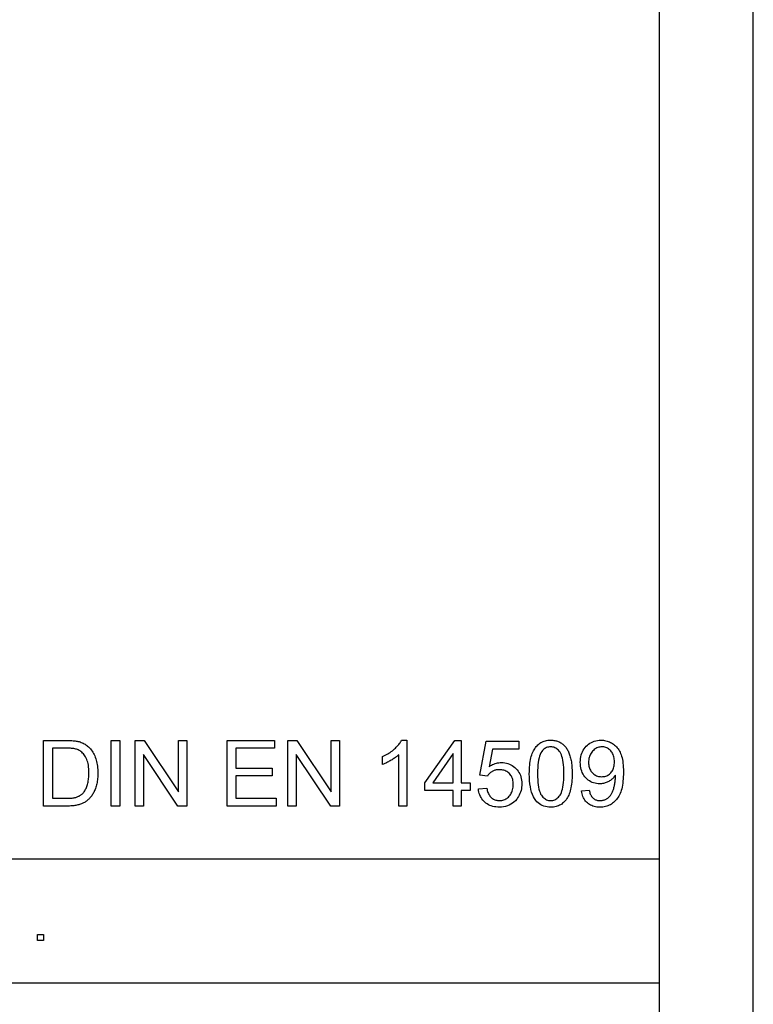
# Model space of a CAD drawing. Extents: x 0 to 297, y 0 to 210.
# Drawn here: x 258 to 297, y 52 to 105 of the extents above; entities that cross this region are included whole.
import ezdxf

# ---------------------------------------------------------------- set-up
doc = ezdxf.new("R2010")
doc.units = 0
doc.layers.get('0').update_dxf_attribs({"linetype": 'CONTINUOUS'})

msp = doc.modelspace()

# ---------------------------------------------------------------- linework, layer by layer
at = {"color": 0}
for p, q in [((297, 0), (297, 210)), ((292, 5), (292, 205)), ((162.46, 60.25), (292, 60.25)), ((205.64, 53.645), (292, 53.645))]:
    msp.add_line(p, q, dxfattribs=at)
for points in [[(259.135, 63.07), (259.135, 66.57), (260.341, 66.57), (260.42, 66.569), (260.496, 66.568), (260.568, 66.565), (260.636, 66.562), (260.701, 66.557), (260.761, 66.552), (260.817, 66.545), (260.87, 66.538), (260.919, 66.529), (260.964, 66.52), (261.023, 66.505), (261.081, 66.488), (261.136, 66.468), (261.19, 66.446), (261.243, 66.423), (261.293, 66.396), (261.342, 66.368), (261.389, 66.337), (261.434, 66.304), (261.477, 66.269), (261.531, 66.221), (261.582, 66.17), (261.631, 66.117), (261.676, 66.061), (261.719, 66.003), (261.759, 65.942), (261.796, 65.878), (261.831, 65.812), (261.862, 65.743), (261.891, 65.671), (261.917, 65.597), (261.941, 65.521), (261.961, 65.443), (261.979, 65.363), (261.994, 65.281), (262.007, 65.197), (262.016, 65.11), (262.023, 65.022), (262.027, 64.932), (262.029, 64.839), (262.028, 64.76), (262.025, 64.683), (262.02, 64.608), (262.014, 64.535), (262.005, 64.463), (261.995, 64.393), (261.983, 64.325), (261.969, 64.259), (261.953, 64.195), (261.935, 64.132), (261.916, 64.072), (261.896, 64.013), (261.875, 63.957), (261.853, 63.903), (261.829, 63.851), (261.805, 63.801), (261.779, 63.753), (261.753, 63.708), (261.725, 63.664), (261.697, 63.623), (261.667, 63.583), (261.637, 63.545), (261.607, 63.509), (261.576, 63.475), (261.544, 63.442), (261.512, 63.412), (261.479, 63.382), (261.446, 63.355), (261.412, 63.329), (261.378, 63.305), (261.343, 63.283), (261.306, 63.261), (261.268, 63.241), (261.228, 63.221), (261.187, 63.203), (261.145, 63.186), (261.101, 63.171), (261.055, 63.156), (261.008, 63.142), (260.96, 63.13), (260.911, 63.118), (260.859, 63.108), (260.807, 63.099), (260.753, 63.091), (260.697, 63.085), (260.64, 63.08), (260.582, 63.075), (260.522, 63.072), (260.461, 63.071), (260.398, 63.07)], [(259.598, 63.483), (260.345, 63.483), (260.413, 63.484), (260.478, 63.486), (260.54, 63.489), (260.599, 63.493), (260.654, 63.499), (260.707, 63.506), (260.757, 63.515), (260.804, 63.524), (260.848, 63.535), (260.889, 63.547), (260.927, 63.561), (260.964, 63.575), (261, 63.591), (261.033, 63.607), (261.066, 63.625), (261.096, 63.644), (261.125, 63.663), (261.153, 63.684), (261.178, 63.706), (261.203, 63.729), (261.235, 63.763), (261.266, 63.799), (261.295, 63.838), (261.323, 63.879), (261.349, 63.922), (261.374, 63.967), (261.397, 64.015), (261.419, 64.065), (261.44, 64.117), (261.459, 64.172), (261.477, 64.229), (261.492, 64.288), (261.506, 64.349), (261.518, 64.413), (261.528, 64.479), (261.536, 64.548), (261.543, 64.619), (261.547, 64.692), (261.55, 64.768), (261.551, 64.846), (261.549, 64.954), (261.544, 65.056), (261.535, 65.153), (261.522, 65.245), (261.506, 65.332), (261.486, 65.414), (261.463, 65.49), (261.436, 65.562), (261.405, 65.629), (261.371, 65.69), (261.334, 65.747), (261.296, 65.8), (261.256, 65.85), (261.214, 65.895), (261.171, 65.936), (261.127, 65.974), (261.08, 66.008), (261.033, 66.037), (260.984, 66.063), (260.933, 66.085), (260.893, 66.099), (260.849, 66.111), (260.801, 66.122), (260.747, 66.131), (260.69, 66.139), (260.628, 66.145), (260.561, 66.151), (260.49, 66.154), (260.414, 66.156), (260.333, 66.157), (259.598, 66.157)], [(262.745, 63.07), (262.745, 66.57), (263.208, 66.57), (263.208, 63.07)], [(264.02, 63.07), (264.02, 66.57), (264.495, 66.57), (266.333, 63.822), (266.333, 66.57), (266.777, 66.57), (266.777, 63.07), (266.302, 63.07), (264.464, 65.82), (264.464, 63.07)], [(268.924, 63.07), (268.924, 66.57), (271.454, 66.57), (271.454, 66.157), (269.387, 66.157), (269.387, 65.085), (271.323, 65.085), (271.323, 64.674), (269.387, 64.674), (269.387, 63.483), (271.535, 63.483), (271.535, 63.07)], [(272.17, 63.07), (272.17, 66.57), (272.646, 66.57), (274.484, 63.822), (274.484, 66.57), (274.928, 66.57), (274.928, 63.07), (274.453, 63.07), (272.615, 65.82), (272.615, 63.07)], [(278.509, 63.07), (278.079, 63.07), (278.079, 65.808), (278.047, 65.779), (278.013, 65.749), (277.978, 65.72), (277.94, 65.69), (277.9, 65.66), (277.858, 65.631), (277.815, 65.601), (277.769, 65.572), (277.722, 65.542), (277.672, 65.512), (277.622, 65.483), (277.574, 65.456), (277.526, 65.43), (277.479, 65.406), (277.433, 65.383), (277.389, 65.361), (277.345, 65.341), (277.302, 65.323), (277.261, 65.306), (277.22, 65.29), (277.22, 65.706), (277.291, 65.74), (277.361, 65.776), (277.428, 65.814), (277.494, 65.853), (277.558, 65.893), (277.62, 65.935), (277.68, 65.978), (277.739, 66.023), (277.795, 66.069), (277.85, 66.116), (277.903, 66.164), (277.952, 66.212), (277.998, 66.26), (278.041, 66.307), (278.081, 66.354), (278.117, 66.401), (278.151, 66.447), (278.181, 66.493), (278.208, 66.539), (278.232, 66.584), (278.509, 66.584)], [(280.987, 63.07), (280.987, 63.908), (279.469, 63.908), (279.469, 64.302), (281.066, 66.57), (281.417, 66.57), (281.417, 64.302), (281.89, 64.302), (281.89, 63.908), (281.417, 63.908), (281.417, 63.07)], [(282.329, 63.987), (282.78, 64.025), (282.792, 63.961), (282.806, 63.9), (282.822, 63.842), (282.842, 63.788), (282.864, 63.736), (282.888, 63.688), (282.915, 63.644), (282.945, 63.602), (282.978, 63.564), (283.013, 63.53), (283.05, 63.498), (283.089, 63.47), (283.129, 63.445), (283.171, 63.423), (283.215, 63.405), (283.259, 63.39), (283.306, 63.379), (283.353, 63.37), (283.403, 63.365), (283.454, 63.364), (283.515, 63.366), (283.574, 63.373), (283.631, 63.385), (283.687, 63.401), (283.74, 63.422), (283.792, 63.448), (283.841, 63.478), (283.889, 63.513), (283.935, 63.553), (283.979, 63.598), (284.02, 63.646), (284.056, 63.697), (284.088, 63.752), (284.116, 63.809), (284.14, 63.87), (284.159, 63.933), (284.174, 64), (284.185, 64.07), (284.191, 64.143), (284.194, 64.218), (284.192, 64.29), (284.185, 64.359), (284.175, 64.425), (284.161, 64.488), (284.142, 64.547), (284.119, 64.604), (284.092, 64.657), (284.061, 64.707), (284.026, 64.754), (283.987, 64.798), (283.945, 64.839), (283.899, 64.875), (283.852, 64.907), (283.801, 64.934), (283.749, 64.958), (283.693, 64.977), (283.635, 64.992), (283.575, 65.002), (283.512, 65.009), (283.446, 65.011), (283.405, 65.01), (283.365, 65.007), (283.325, 65.002), (283.287, 64.996), (283.249, 64.987), (283.212, 64.977), (283.175, 64.965), (283.14, 64.951), (283.105, 64.935), (283.072, 64.917), (283.039, 64.897), (283.008, 64.877), (282.978, 64.855), (282.949, 64.832), (282.922, 64.808), (282.897, 64.783), (282.873, 64.757), (282.85, 64.73), (282.829, 64.701), (282.809, 64.672), (282.405, 64.724), (282.744, 66.522), (284.485, 66.522), (284.485, 66.112), (283.088, 66.112), (282.9, 65.171), (282.963, 65.213), (283.027, 65.25), (283.092, 65.283), (283.157, 65.312), (283.223, 65.336), (283.289, 65.355), (283.356, 65.371), (283.424, 65.382), (283.492, 65.388), (283.561, 65.391), (283.651, 65.387), (283.739, 65.378), (283.823, 65.362), (283.905, 65.34), (283.984, 65.311), (284.059, 65.276), (284.133, 65.235), (284.203, 65.187), (284.27, 65.133), (284.335, 65.073), (284.394, 65.008), (284.448, 64.939), (284.495, 64.866), (284.536, 64.79), (284.571, 64.71), (284.599, 64.627), (284.621, 64.54), (284.637, 64.449), (284.647, 64.355), (284.65, 64.257), (284.647, 64.163), (284.639, 64.072), (284.625, 63.983), (284.605, 63.897), (284.58, 63.814), (284.55, 63.733), (284.514, 63.655), (284.472, 63.579), (284.425, 63.506), (284.373, 63.435), (284.303, 63.355), (284.228, 63.282), (284.149, 63.219), (284.064, 63.163), (283.975, 63.117), (283.88, 63.078), (283.781, 63.049), (283.677, 63.027), (283.568, 63.015), (283.454, 63.01), (283.36, 63.013), (283.27, 63.021), (283.183, 63.034), (283.1, 63.053), (283.02, 63.077), (282.944, 63.107), (282.871, 63.141), (282.802, 63.181), (282.736, 63.227), (282.674, 63.278), (282.616, 63.333), (282.564, 63.392), (282.516, 63.454), (282.474, 63.519), (282.437, 63.589), (282.405, 63.661), (282.378, 63.737), (282.357, 63.817), (282.34, 63.9)], [(285.048, 64.796), (285.05, 64.918), (285.053, 65.035), (285.06, 65.147), (285.069, 65.254), (285.08, 65.356), (285.094, 65.454), (285.111, 65.546), (285.13, 65.634), (285.152, 65.717), (285.176, 65.795), (285.203, 65.869), (285.232, 65.94), (285.264, 66.007), (285.298, 66.07), (285.335, 66.13), (285.374, 66.187), (285.416, 66.24), (285.46, 66.29), (285.507, 66.336), (285.556, 66.379), (285.607, 66.418), (285.662, 66.453), (285.719, 66.484), (285.778, 66.51), (285.84, 66.533), (285.905, 66.551), (285.972, 66.566), (286.042, 66.576), (286.114, 66.582), (286.19, 66.584), (286.245, 66.583), (286.299, 66.58), (286.352, 66.574), (286.404, 66.566), (286.454, 66.556), (286.503, 66.543), (286.55, 66.529), (286.596, 66.512), (286.641, 66.492), (286.684, 66.471), (286.726, 66.447), (286.766, 66.422), (286.805, 66.394), (286.842, 66.364), (286.878, 66.332), (286.912, 66.299), (286.945, 66.263), (286.976, 66.225), (287.006, 66.186), (287.035, 66.144), (287.062, 66.1), (287.088, 66.055), (287.112, 66.007), (287.136, 65.958), (287.158, 65.907), (287.179, 65.854), (287.199, 65.799), (287.218, 65.742), (287.236, 65.684), (287.252, 65.623), (287.267, 65.56), (287.28, 65.492), (287.292, 65.42), (287.302, 65.344), (287.311, 65.263), (287.318, 65.178), (287.324, 65.089), (287.328, 64.996), (287.33, 64.898), (287.331, 64.796), (287.329, 64.675), (287.326, 64.559), (287.319, 64.448), (287.311, 64.341), (287.299, 64.24), (287.285, 64.142), (287.269, 64.05), (287.25, 63.963), (287.228, 63.88), (287.204, 63.802), (287.178, 63.728), (287.149, 63.657), (287.117, 63.59), (287.083, 63.527), (287.046, 63.466), (287.007, 63.41), (286.966, 63.356), (286.922, 63.306), (286.875, 63.26), (286.826, 63.217), (286.774, 63.178), (286.72, 63.142), (286.663, 63.111), (286.603, 63.085), (286.541, 63.062), (286.476, 63.043), (286.408, 63.029), (286.338, 63.019), (286.265, 63.012), (286.19, 63.01), (286.091, 63.014), (285.996, 63.025), (285.905, 63.043), (285.819, 63.068), (285.738, 63.101), (285.66, 63.141), (285.587, 63.188), (285.519, 63.243), (285.454, 63.304), (285.395, 63.373), (285.329, 63.466), (285.27, 63.57), (285.218, 63.685), (285.173, 63.811), (285.135, 63.947), (285.104, 64.095), (285.08, 64.254), (285.062, 64.424), (285.052, 64.604)], [(285.49, 64.796), (285.492, 64.629), (285.498, 64.474), (285.508, 64.331), (285.522, 64.199), (285.54, 64.078), (285.563, 63.969), (285.589, 63.872), (285.619, 63.786), (285.653, 63.712), (285.692, 63.649), (285.733, 63.595), (285.776, 63.546), (285.821, 63.503), (285.868, 63.466), (285.917, 63.435), (285.968, 63.409), (286.02, 63.389), (286.075, 63.375), (286.131, 63.366), (286.19, 63.364), (286.248, 63.366), (286.304, 63.375), (286.359, 63.389), (286.411, 63.409), (286.462, 63.435), (286.511, 63.467), (286.558, 63.504), (286.603, 63.547), (286.646, 63.596), (286.687, 63.65), (286.726, 63.713), (286.76, 63.788), (286.79, 63.874), (286.816, 63.971), (286.839, 64.08), (286.857, 64.2), (286.871, 64.332), (286.881, 64.475), (286.887, 64.63), (286.889, 64.796), (286.887, 64.963), (286.881, 65.119), (286.871, 65.262), (286.857, 65.395), (286.839, 65.515), (286.816, 65.624), (286.79, 65.722), (286.76, 65.808), (286.726, 65.882), (286.687, 65.944), (286.646, 65.998), (286.603, 66.047), (286.557, 66.089), (286.51, 66.126), (286.461, 66.158), (286.41, 66.183), (286.356, 66.203), (286.301, 66.217), (286.244, 66.226), (286.185, 66.229), (286.127, 66.226), (286.071, 66.219), (286.018, 66.206), (285.967, 66.188), (285.919, 66.166), (285.872, 66.138), (285.829, 66.106), (285.788, 66.068), (285.749, 66.026), (285.712, 65.978), (285.67, 65.908), (285.632, 65.828), (285.599, 65.737), (285.57, 65.635), (285.546, 65.522), (285.526, 65.399), (285.51, 65.264), (285.499, 65.119), (285.492, 64.963)], [(287.832, 63.879), (288.245, 63.918), (288.257, 63.861), (288.27, 63.807), (288.285, 63.757), (288.302, 63.71), (288.322, 63.666), (288.343, 63.626), (288.365, 63.588), (288.39, 63.554), (288.417, 63.523), (288.446, 63.495), (288.476, 63.47), (288.508, 63.448), (288.542, 63.428), (288.577, 63.411), (288.615, 63.396), (288.653, 63.385), (288.694, 63.375), (288.736, 63.369), (288.78, 63.365), (288.825, 63.364), (288.864, 63.365), (288.903, 63.367), (288.94, 63.372), (288.976, 63.378), (289.011, 63.386), (289.045, 63.396), (289.079, 63.408), (289.111, 63.422), (289.142, 63.437), (289.173, 63.454), (289.202, 63.473), (289.23, 63.493), (289.257, 63.514), (289.283, 63.537), (289.308, 63.56), (289.332, 63.585), (289.355, 63.611), (289.377, 63.638), (289.398, 63.667), (289.417, 63.697), (289.436, 63.728), (289.454, 63.762), (289.472, 63.797), (289.489, 63.835), (289.505, 63.875), (289.521, 63.917), (289.536, 63.961), (289.55, 64.007), (289.564, 64.056), (289.577, 64.106), (289.59, 64.158), (289.601, 64.21), (289.61, 64.262), (289.619, 64.314), (289.626, 64.366), (289.632, 64.419), (289.636, 64.472), (289.639, 64.525), (289.641, 64.578), (289.642, 64.631), (289.642, 64.637), (289.642, 64.644), (289.642, 64.651), (289.641, 64.659), (289.641, 64.667), (289.641, 64.676), (289.641, 64.686), (289.64, 64.696), (289.64, 64.706), (289.639, 64.717), (289.613, 64.677), (289.584, 64.638), (289.554, 64.601), (289.521, 64.565), (289.487, 64.531), (289.451, 64.499), (289.413, 64.468), (289.373, 64.438), (289.331, 64.411), (289.287, 64.384), (289.242, 64.36), (289.197, 64.338), (289.15, 64.319), (289.103, 64.303), (289.055, 64.288), (289.006, 64.277), (288.957, 64.268), (288.906, 64.262), (288.855, 64.258), (288.804, 64.257), (288.718, 64.26), (288.635, 64.269), (288.555, 64.285), (288.478, 64.307), (288.403, 64.335), (288.331, 64.37), (288.261, 64.411), (288.194, 64.458), (288.13, 64.512), (288.068, 64.572), (288.011, 64.637), (287.96, 64.706), (287.915, 64.779), (287.876, 64.856), (287.843, 64.937), (287.816, 65.022), (287.795, 65.111), (287.78, 65.204), (287.771, 65.301), (287.768, 65.403), (287.771, 65.507), (287.78, 65.607), (287.796, 65.703), (287.818, 65.795), (287.846, 65.883), (287.881, 65.967), (287.922, 66.046), (287.969, 66.121), (288.022, 66.193), (288.082, 66.26), (288.146, 66.321), (288.214, 66.376), (288.284, 66.425), (288.358, 66.467), (288.435, 66.503), (288.516, 66.532), (288.599, 66.555), (288.686, 66.571), (288.775, 66.581), (288.868, 66.584), (288.936, 66.582), (289.003, 66.577), (289.068, 66.568), (289.132, 66.555), (289.195, 66.538), (289.257, 66.518), (289.318, 66.494), (289.377, 66.467), (289.435, 66.435), (289.493, 66.4), (289.548, 66.362), (289.6, 66.321), (289.65, 66.276), (289.697, 66.228), (289.741, 66.178), (289.783, 66.124), (289.822, 66.066), (289.858, 66.006), (289.892, 65.943), (289.922, 65.876), (289.95, 65.805), (289.975, 65.728), (289.997, 65.645), (290.016, 65.556), (290.032, 65.46), (290.046, 65.359), (290.056, 65.251), (290.063, 65.137), (290.068, 65.017), (290.069, 64.892), (290.068, 64.76), (290.063, 64.634), (290.056, 64.514), (290.046, 64.399), (290.033, 64.289), (290.017, 64.185), (289.998, 64.086), (289.976, 63.993), (289.951, 63.905), (289.924, 63.823), (289.893, 63.746), (289.86, 63.672), (289.823, 63.602), (289.784, 63.536), (289.742, 63.473), (289.698, 63.415), (289.65, 63.36), (289.6, 63.309), (289.546, 63.261), (289.49, 63.218), (289.432, 63.179), (289.371, 63.143), (289.309, 63.112), (289.244, 63.085), (289.178, 63.062), (289.109, 63.044), (289.039, 63.029), (288.966, 63.019), (288.892, 63.012), (288.816, 63.01), (288.735, 63.013), (288.658, 63.019), (288.583, 63.031), (288.511, 63.047), (288.443, 63.067), (288.377, 63.092), (288.315, 63.122), (288.255, 63.156), (288.198, 63.195), (288.145, 63.238), (288.095, 63.286), (288.049, 63.337), (288.007, 63.392), (287.97, 63.45), (287.937, 63.513), (287.907, 63.579), (287.882, 63.648), (287.861, 63.722), (287.845, 63.799)], [(289.592, 65.424), (289.59, 65.496), (289.584, 65.566), (289.574, 65.632), (289.56, 65.696), (289.542, 65.756), (289.521, 65.813), (289.495, 65.867), (289.466, 65.918), (289.432, 65.966), (289.395, 66.011), (289.355, 66.053), (289.313, 66.09), (289.269, 66.122), (289.224, 66.15), (289.178, 66.174), (289.13, 66.194), (289.08, 66.209), (289.028, 66.22), (288.975, 66.226), (288.921, 66.229), (288.864, 66.226), (288.809, 66.219), (288.756, 66.208), (288.703, 66.191), (288.653, 66.17), (288.604, 66.144), (288.556, 66.114), (288.51, 66.079), (288.465, 66.039), (288.422, 65.995), (288.381, 65.946), (288.345, 65.895), (288.313, 65.842), (288.286, 65.785), (288.262, 65.726), (288.243, 65.664), (288.228, 65.599), (288.218, 65.532), (288.211, 65.461), (288.209, 65.388), (288.211, 65.323), (288.217, 65.26), (288.228, 65.199), (288.242, 65.141), (288.26, 65.085), (288.282, 65.032), (288.308, 64.982), (288.338, 64.934), (288.373, 64.888), (288.411, 64.845), (288.452, 64.805), (288.496, 64.77), (288.541, 64.739), (288.588, 64.711), (288.636, 64.688), (288.687, 64.67), (288.74, 64.655), (288.794, 64.645), (288.851, 64.638), (288.909, 64.636), (288.967, 64.638), (289.024, 64.645), (289.078, 64.655), (289.131, 64.67), (289.181, 64.688), (289.229, 64.711), (289.275, 64.739), (289.318, 64.77), (289.36, 64.805), (289.399, 64.845), (289.436, 64.888), (289.469, 64.935), (289.497, 64.985), (289.522, 65.038), (289.544, 65.094), (289.561, 65.154), (289.574, 65.216), (289.584, 65.282), (289.59, 65.352)], [(280.987, 64.302), (280.987, 65.88), (279.891, 64.302)], [(258.812, 55.91), (258.812, 56.223), (259.125, 56.223), (259.125, 55.91)]]:
    msp.add_lwpolyline(points, close=True, dxfattribs=at)

doc.saveas('drawing.dxf')
